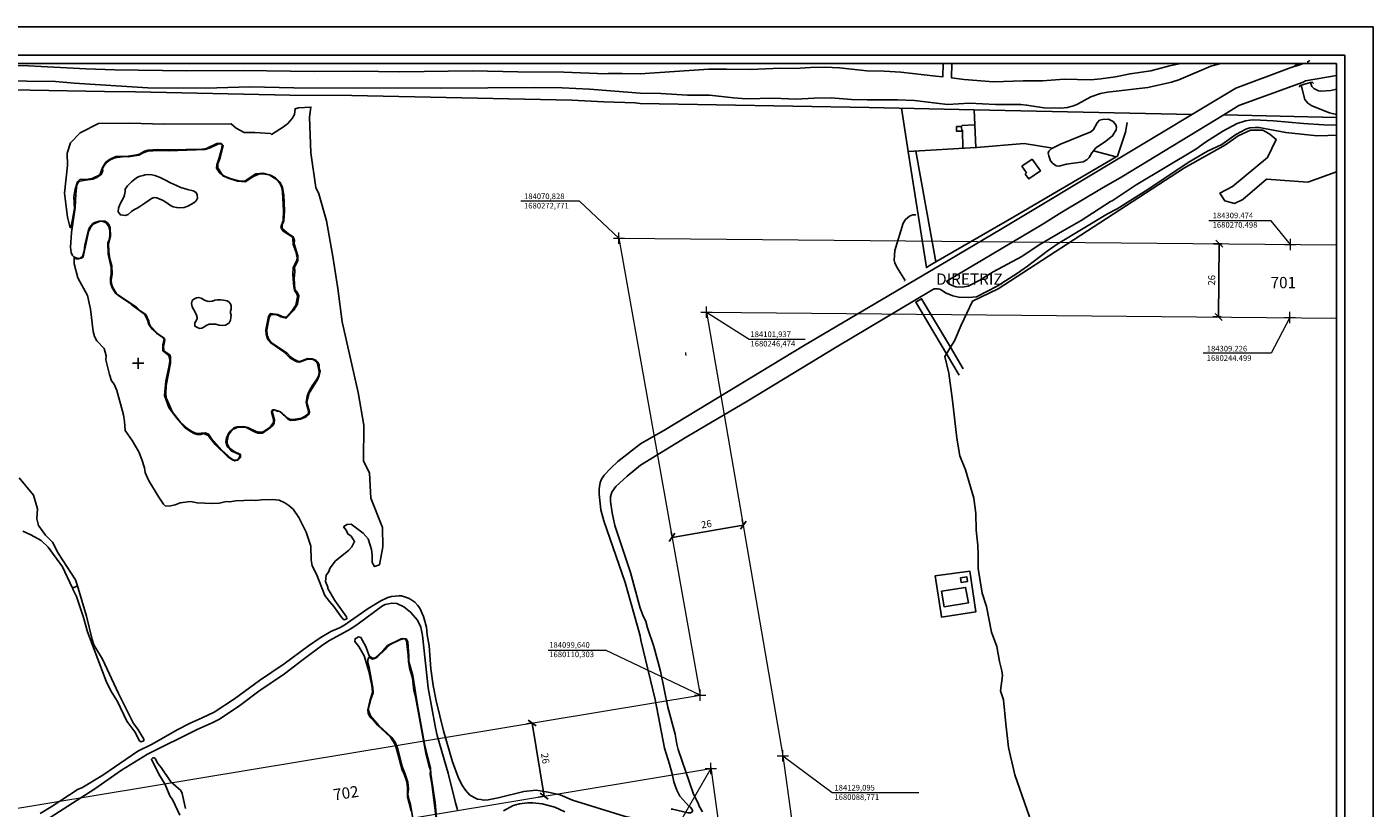
# Model space of a CAD drawing. Extents: x 183529 to 184339, y 1679516 to 1680348.
# Drawn here: x 183860 to 184339, y 1680070 to 1680348 of the extents above; entities that cross this region are included whole.
import ezdxf

# ---------------------------------------------------------------- set-up
doc = ezdxf.new("R2010")
doc.units = 0
doc.header["$LTSCALE"] = 5
doc.header["$MEASUREMENT"] = 0
doc.header["$PDMODE"] = 2
doc.header["$PDSIZE"] = 2
for name, color, linetype, lineweight in [('Cotas_Coordenadas', 7, 'Continuous', 20), ('Linhas de Cota', 7, 'Continuous', 5), ('Nome_Diretriz', 7, 'Continuous', 20), ('TOP-DIRETRIZES', 160, 'Continuous', 0), ('Traçado_Viário', 6, 'Continuous', 20)]:
    doc.layers.add(name, color=color, linetype=linetype, lineweight=lineweight)
for name, color, linetype in [('T-DIM', 1, 'Continuous'), ('V-ARROIO', 150, 'Continuous'), ('V-BANHADO', 102, 'Continuous'), ('V-BUEIRO', 170, 'Continuous'), ('V-CANAL', 141, 'Continuous'), ('V-EDIFICACAO', 50, 'Continuous'), ('V-LAGOA', 200, 'Continuous'), ('V-LOTE', 1, 'Continuous'), ('V-PONTE_VIADUTO_PASSARELA', 2, 'Continuous'), ('V-QUADRA', 1, 'Continuous'), ('V-REFERENCIA', 94, 'Continuous'), ('V-VALETA', 160, 'Continuous')]:
    doc.layers.add(name, color=color, linetype=linetype)
doc.styles.get("Standard").update_dxf_attribs({"font": 'romans.shx'})
doc.dimstyles.new('ISO-25', dxfattribs={"dimtxt": 2.5, "dimasz": 2.5, "dimexe": 2, "dimexo": 0.625, "dimgap": 1, "dimtad": 1, "dimdec": 1, "dimdsep": 46, "dimtxsty": 'Standard', "dimblk": 'OBLIQUE', "dimcen": 2.5, "dimadec": 0, "dimazin": 0, "dimtfac": 1, "dimtdec": 1, "dimtmove": 0, "dimatfit": 3, "dimfxl": 0, "dimarcsym": 0})

# ---------------------------------------------------------------- blocks, each defined once
blk = doc.blocks.new('305')
at = {"color": 0, "linetype": 'ByBlock', "lineweight": -2, "const_width": 0.05}
blk.add_lwpolyline([(0.73, 0.39, 0.60863), (-0.73, 0.38)], format="xyb", dxfattribs=at)
blk = doc.blocks.new('_Oblique')
at = {"layer": 'Linhas de Cota', "color": 0, "linetype": 'Continuous', "lineweight": -2}
blk.add_line((-0.5, -0.5), (0.5, 0.5), dxfattribs=at)
blk = doc.blocks.new('*D488')
at = {"layer": 'Cotas_Coordenadas', "color": 0, "lineweight": -2}
for p, q in [((184039.34, 1680100.32), (184037.97, 1680100.09)), ((184039.94, 1680100.42), (184044.25, 1680074.44)), ((184043.64, 1680074.34), (184042.27, 1680074.11))]:
    blk.add_line(p, q, dxfattribs=at)
at = {"layer": 'Cotas_Coordenadas', "color": 0, "lineweight": -2, "xscale": 2.5, "yscale": 2.5, "zscale": 2.5}
for p, rotation in [((184039.94, 1680100.42), 99.40250731272292), ((184044.25, 1680074.44), 279.4025073127229)]:
    blk.add_blockref('_Oblique', p, dxfattribs=dict(at, rotation=rotation))
at = {"layer": 'Cotas_Coordenadas', "color": 0, "insert": (184044.32, 1680087.8), "char_height": 2.5, "attachment_point": 5, "rotation": 279.4025}
blk.add_mtext('26', dxfattribs=at)
blk = doc.blocks.new('*D491')
at = {"layer": 'Cotas_Coordenadas', "color": 0, "lineweight": -2}
for p, q in [((184285.11, 1680270.73), (184282.14, 1680270.76)), ((184284.14, 1680270.74), (184283.89, 1680244.74)), ((184284.86, 1680244.73), (184281.89, 1680244.76))]:
    blk.add_line(p, q, dxfattribs=at)
at = {"layer": 'Cotas_Coordenadas', "color": 0, "lineweight": -2, "xscale": 2.5, "yscale": 2.5, "zscale": 2.5}
for p, rotation in [((184284.14, 1680270.74), 89.45418826992479), ((184283.89, 1680244.74), 269.4541882699248)]:
    blk.add_blockref('_Oblique', p, dxfattribs=dict(at, rotation=rotation))
at = {"layer": 'Cotas_Coordenadas', "color": 0, "insert": (184281.77, 1680257.76), "char_height": 2.5, "attachment_point": 5, "rotation": 89.4542}
blk.add_mtext('26', dxfattribs=at)
blk = doc.blocks.new('*D503')
at = {"layer": 'Cotas_Coordenadas', "color": 0, "lineweight": -2}
for p, q in [((184114.87, 1680171.36), (184114.64, 1680172.72)), ((184089.59, 1680167.01), (184089.35, 1680168.37)), ((184089.69, 1680166.39), (184114.98, 1680170.75))]:
    blk.add_line(p, q, dxfattribs=at)
at = {"layer": 'Cotas_Coordenadas', "color": 0, "lineweight": -2, "xscale": 2.5, "yscale": 2.5, "zscale": 2.5}
for p, rotation in [((184114.98, 1680170.75), 9.770993837146175), ((184089.69, 1680166.39), 189.7709938371461)]:
    blk.add_blockref('_Oblique', p, dxfattribs=dict(at, rotation=rotation))
at = {"layer": 'Cotas_Coordenadas', "color": 0, "insert": (184101.95, 1680170.79), "char_height": 2.5, "attachment_point": 5, "rotation": 9.771}
blk.add_mtext('26', dxfattribs=at)

msp = doc.modelspace()

# ---------------------------------------------------------------- linework, layer by layer
for p, q in [((183553.8, 1680337.81), (184328.8, 1680337.81)), ((184328.8, 1680337.81), (184328.8, 1679526.81))]:
    msp.add_line(p, q)
at = {"linetype": 'Continuous'}
msp.add_lwpolyline([(183528.8, 1680347.81), (184338.8, 1680347.81), (184338.8, 1679516.81), (183528.8, 1679516.81)], close=True, dxfattribs=at)
at = {"layer": 'Linhas de Cota'}
for p, q in [((184056.75, 1680285.89), (184035.95, 1680285.89)), ((184070.83, 1680272.77), (184056.75, 1680285.89)), ((184101.94, 1680246.47), (184117.06, 1680236.88)), ((184117.06, 1680236.88), (184137.03, 1680236.88)), ((184045.69, 1680126.36), (184065.98, 1680126.36)), ((184099.64, 1680110.3), (184065.98, 1680126.36))]:
    msp.add_line(p, q, dxfattribs=at)
at = {"layer": 'Linhas de Cota', "linetype": 'Continuous'}
for p, q in [((184302.62, 1680278.87), (184280.48, 1680278.87)), ((184309.47, 1680270.5), (184302.62, 1680278.87)), ((184309.23, 1680244.5), (184302.57, 1680231.84)), ((184302.57, 1680231.84), (184278.41, 1680231.84)), ((184129.09, 1680088.77), (184146.58, 1680075.74)), ((184103.49, 1680084.25), (184082.23, 1680047.68)), ((184146.58, 1680075.74), (184177.36, 1680075.74))]:
    msp.add_line(p, q, dxfattribs=at)
at = {"layer": 'Linhas de Cota'}
for p in [(184070.83, 1680272.77), (184101.94, 1680246.47)]:
    msp.add_point(p, dxfattribs=at)
at = {"layer": 'Linhas de Cota', "linetype": 'Continuous'}
for p in [(184309.47, 1680270.5), (184309.23, 1680244.5), (184099.64, 1680110.3), (184129.09, 1680088.77), (184103.49, 1680084.25)]:
    msp.add_point(p, dxfattribs=at)
at = {"layer": 'T-DIM'}
for p, q in [((183556.8, 1680334.81), (184325.8, 1680334.81)), ((184325.8, 1680334.81), (184325.8, 1679529.81))]:
    msp.add_line(p, q, dxfattribs=at)
at = {"layer": 'TOP-DIRETRIZES'}
msp.add_arc((184100.69, 1680232.17), 6.25, 180.4001, 190.2908, dxfattribs=at)
at = {"layer": 'Traçado_Viário'}
for p, q in [((184070.83, 1680272.77), (184099.64, 1680110.3)), ((184070.83, 1680272.77), (184325.8, 1680270.34)), ((184101.94, 1680246.47), (184129.09, 1680088.77)), ((184101.94, 1680246.47), (184325.8, 1680244.34)), ((183718.62, 1680047.21), (184099.64, 1680110.3)), ((184129.09, 1680088.77), (184148.52, 1679948.63)), ((183959.86, 1680060.46), (184103.49, 1680084.25)), ((184103.43, 1680084.58), (184122.9, 1679944.2))]:
    msp.add_line(p, q, dxfattribs=at)
at = {"layer": 'V-ARROIO'}
for points in [[(183876.74, 1680148.48), (183876.64, 1680148.17), (183878.09, 1680145.39), (183880.52, 1680137.92), (183881.92, 1680132.84), (183884.33, 1680126.54)], [(183885.28, 1680126.41), (183884.23, 1680128.18), (183883.56, 1680130.15), (183881.6, 1680138.42), (183878.23, 1680149.54)], [(183997, 1680069.25), (183995.64, 1680074.14), (183995.69, 1680077.53), (183995.38, 1680079.52), (183994.35, 1680082.61), (183993.77, 1680083.71), (183991.81, 1680091.29), (183991.29, 1680092.81), (183989.61, 1680095.36), (183985.01, 1680099.62), (183983.25, 1680101.73), (183982.27, 1680102.64), (183981.75, 1680103.91), (183981.56, 1680105.12), (183982.25, 1680108.18), (183983.26, 1680111.39), (183982.95, 1680113.77), (183981.97, 1680118.84), (183980.33, 1680124.26), (183978.35, 1680127.62), (183976.94, 1680129.38), (183977.05, 1680130.37), (183978.28, 1680131.03), (183979.06, 1680130.81), (183980.84, 1680127.64), (183982, 1680124.33)], [(183982, 1680124.33), (183982.96, 1680123.55), (183983.8, 1680123.5), (183984.21, 1680123.64), (183986.92, 1680126.12), (183988.59, 1680127.98), (183993.41, 1680130.39), (183994.01, 1680130.5), (183995.16, 1680130.34), (183995.81, 1680129.23), (183996.13, 1680124.13), (183996.11, 1680122.26), (183997.51, 1680117.33), (183999.19, 1680106.71), (184001.89, 1680092.34), (184003.89, 1680084.53), (184003.98, 1680082.19), (184005.5, 1680072.2), (184006, 1680066.59)], [(183884.33, 1680126.54), (183888.63, 1680115.29), (183890.28, 1680111.87), (183892.6, 1680108.04), (183895.93, 1680101.08), (183898.78, 1680097.28), (183900.49, 1680094.1), (183900.86, 1680093.71), (183902, 1680094.05)], [(183902, 1680094.05), (183902.02, 1680094.63), (183899.86, 1680098.27), (183898.32, 1680100.21), (183892.92, 1680110.9), (183887.27, 1680123.1), (183885.28, 1680126.41)], [(183916.82, 1680070.02), (183915.58, 1680075.4), (183915.1, 1680076.38), (183911.52, 1680079.48), (183908.09, 1680084.62), (183906.91, 1680086.05), (183905.98, 1680087.82), (183905.68, 1680088.05), (183905.21, 1680088.03), (183904.66, 1680087.54), (183907.31, 1680082.24), (183909.51, 1680078.55), (183911.2, 1680074.57), (183912.25, 1680073), (183914.82, 1680067.62)]]:
    msp.add_lwpolyline(points, dxfattribs=at)
at = {"layer": 'V-BANHADO'}
for points in [[(183952.05, 1680178.72), (183953.54, 1680177.73), (183955.02, 1680176.4), (183957.03, 1680173.43), (183959.72, 1680168.3), (183961.28, 1680163.24), (183961.48, 1680158.41), (183961.81, 1680156.29), (183963.36, 1680153.29), (183966.34, 1680145.69), (183967.95, 1680143.58), (183969.53, 1680141.88), (183972.51, 1680137.64), (183973.21, 1680137.14), (183974.11, 1680137.4), (183973.99, 1680138.11), (183969.84, 1680143.99), (183967.35, 1680148.28), (183967.34, 1680148.68), (183966.5, 1680150.69), (183966.82, 1680153.01), (183967.55, 1680154.06), (183968.23, 1680155.53), (183970.12, 1680158.05), (183974.73, 1680161.69), (183975.91, 1680163.09), (183976.85, 1680164.96), (183975.68, 1680166.79), (183974.47, 1680167.63), (183973.85, 1680168.96), (183972.98, 1680170.12), (183974.11, 1680171.02), (183975.7, 1680171.08), (183979.92, 1680167.9), (183981.71, 1680165.93), (183982.93, 1680162.11), (183983.13, 1680160.09), (183983.13, 1680157.43), (183983.13, 1680157.43), (183983.99, 1680156.02), (183985.68, 1680156.63), (183986.92, 1680162.99), (183986.79, 1680169.92), (183982.68, 1680180.35), (183982.16, 1680189.28), (183980.08, 1680193.53), (183980.2, 1680206.3), (183978.19, 1680217.93), (183972.46, 1680242.96), (183970.88, 1680254.8), (183969.13, 1680266.19), (183966.84, 1680278.92), (183964.17, 1680288.47), (183963.05, 1680290.76), (183961.29, 1680303.11), (183960.84, 1680315.76), (183961.34, 1680319.35), (183956.88, 1680319.11), (183955.71, 1680318.72), (183955.55, 1680316.64), (183954.68, 1680315.22), (183952.99, 1680313.42), (183951.62, 1680312.35), (183947.34, 1680309.63), (183946.97, 1680309.95), (183941.43, 1680310.33), (183937.62, 1680310.31), (183934.83, 1680311.85), (183933.03, 1680313.36), (183909.15, 1680313.22), (183896.88, 1680313.59), (183885.91, 1680313.49), (183879.33, 1680310.2), (183875.88, 1680306.65), (183874.77, 1680302.9), (183874.82, 1680298.61), (183874.82, 1680298.61), (183873.79, 1680288.67), (183874.82, 1680280.25), (183875.81, 1680276.43), (183876, 1680276.5), (183876.65, 1680279.32), (183877.3, 1680283.23), (183877.11, 1680287.43), (183877.63, 1680290.13), (183878.35, 1680292.74), (183879.41, 1680293.72), (183881.49, 1680293.53), (183883.62, 1680293.98), (183886.31, 1680295.28), (183887.25, 1680297.86), (183888.43, 1680299.73), (183889.81, 1680300.73), (183891.97, 1680301.71), (183896.39, 1680301.85), (183898.81, 1680302.19), (183900.42, 1680302.62), (183902.26, 1680303.7), (183903.5, 1680303.97), (183906.79, 1680304.19), (183911.33, 1680304.07), (183922.73, 1680304.36), (183924.29, 1680304.66), (183927.97, 1680306.4), (183929.31, 1680306.53), (183930.16, 1680305.6), (183929.09, 1680301.24), (183928.28, 1680299.14), (183928.23, 1680297.74), (183929.62, 1680295.68), (183930.7, 1680294.74), (183932.7, 1680293.96), (183936.3, 1680293.02), (183937.95, 1680293.07), (183941.76, 1680295.6), (183944.32, 1680295.84), (183946.95, 1680295.18), (183948.78, 1680294.13), (183950.31, 1680292.6), (183951.3, 1680290.85), (183951.76, 1680287.99), (183952.02, 1680282.44), (183951.76, 1680278.84), (183951.12, 1680277.52), (183951.17, 1680276.14), (183953.33, 1680274.31), (183955.02, 1680273.22), (183955.48, 1680271.92), (183955.42, 1680270.69), (183956.65, 1680266.5), (183956.72, 1680264.72), (183955.56, 1680262.39), (183955.61, 1680260.88), (183955.42, 1680258.42), (183955.69, 1680254.53), (183956.64, 1680253.3), (183957.04, 1680252.22), (183956.58, 1680249.28), (183955.18, 1680247.07), (183952.52, 1680244.29), (183950.62, 1680244.77), (183949.79, 1680245.3), (183948.78, 1680245.55), (183947.27, 1680245.53), (183946.9, 1680245.22), (183946.52, 1680244.41), (183945.64, 1680240.17), (183945.83, 1680238.25), (183946.44, 1680236.75), (183947.23, 1680235.7), (183952.91, 1680231.81), (183954.13, 1680230.54), (183955.48, 1680229.57), (183956.67, 1680228.99), (183957.36, 1680228.9), (183960.23, 1680230), (183961.74, 1680229.87), (183963.06, 1680229.4), (183963.75, 1680228.65), (183964.28, 1680227.65), (183964.34, 1680226.44), (183964.67, 1680225.48), (183964.34, 1680223.95), (183963.77, 1680222.65), (183960.7, 1680217.6), (183959.92, 1680214.31), (183960.89, 1680211.05), (183960.67, 1680210.14), (183959.67, 1680209.26), (183957.64, 1680208.45), (183955.79, 1680208.05), (183955.79, 1680208.05), (183954.16, 1680207.98), (183953.18, 1680208.38), (183950.57, 1680210.93), (183950.51, 1680210.97), (183949.41, 1680211.23), (183948.39, 1680211.68), (183947.79, 1680211.46), (183947.79, 1680211.46), (183947.59, 1680211.12), (183948.43, 1680208.14), (183948.26, 1680206.96), (183947.77, 1680206.17), (183946.99, 1680205.39), (183944.19, 1680203.39), (183942.52, 1680203.46), (183941.11, 1680204.01), (183938.33, 1680205.43), (183936.96, 1680205.56), (183935.14, 1680205.43), (183933.54, 1680204.74), (183932.07, 1680202.87), (183931.62, 1680200.72), (183931.62, 1680199.75), (183932.29, 1680198.27), (183934.07, 1680196.87), (183936.3, 1680195.85), (183936.37, 1680194.84), (183935.42, 1680193.85), (183934.35, 1680193.64), (183933.52, 1680193.93), (183931.83, 1680195.03), (183927.36, 1680199.43), (183924.88, 1680202.65), (183923.15, 1680203.34), (183922.28, 1680202.91), (183920.9, 1680202.91), (183920.04, 1680203.15), (183918.52, 1680204), (183916.69, 1680205.38), (183913.54, 1680208.88), (183910.84, 1680212.61), (183909.32, 1680216.78), (183909.83, 1680221.92), (183911.02, 1680227.47), (183911.2, 1680229.07), (183911.07, 1680230.32), (183910.75, 1680231.17), (183908.67, 1680232.7), (183908.67, 1680234.9), (183909.24, 1680236.8), (183908.71, 1680237.41), (183906.47, 1680238.93), (183904.93, 1680240.41), (183903.79, 1680242.01), (183903.19, 1680243.89), (183902.2, 1680245.7), (183897.86, 1680248.87), (183897.62, 1680249.3), (183893.45, 1680251.95), (183891.92, 1680253.17), (183890.73, 1680255.11), (183890.14, 1680256.88), (183890.14, 1680258.6), (183890.41, 1680259.85), (183890.4, 1680262.33), (183889.29, 1680266.99), (183889.24, 1680271.02), (183889.68, 1680272.12), (183889.93, 1680273.7), (183889.87, 1680275.56), (183889.56, 1680276.89), (183888.57, 1680278.21), (183887.17, 1680278.76), (183887.17, 1680278.76), (183887.05, 1680278.8), (183886.85, 1680278.76), (183886.85, 1680278.76), (183885.84, 1680278.54), (183883.99, 1680277.69), (183883.18, 1680276.8), (183882.36, 1680274.94), (183880.43, 1680266.08), (183879.86, 1680265.65), (183878.88, 1680265.41), (183877.89, 1680265.41), (183877.18, 1680265.84), (183877.22, 1680263.6), (183878.57, 1680258.61), (183881.99, 1680252.32), (183883.04, 1680247.48), (183884, 1680239.52), (183884.41, 1680237.81), (183885.24, 1680236.28), (183887.87, 1680233.47), (183888.58, 1680230.95), (183888.52, 1680229.49), (183889.72, 1680224.3), (183890.49, 1680222.01), (183891.41, 1680220.89), (183892.4, 1680218.59), (183894.71, 1680209.94), (183895.1, 1680207.62), (183895.37, 1680204.43), (183897.83, 1680200.83), (183900.17, 1680196.78), (183901.24, 1680194.07), (183901.24, 1680194.07), (183902.2, 1680191.06), (183902.46, 1680189.45), (183903.67, 1680186.76), (183907.03, 1680181.02), (183908.94, 1680178.17), (183909.58, 1680177.61), (183909.58, 1680177.61), (183910.94, 1680177.48), (183913.11, 1680177.93), (183914.92, 1680178.64), (183918.53, 1680179.13), (183920.88, 1680178.68), (183926.36, 1680178.43), (183928.85, 1680178.52), (183931.22, 1680179.1), (183932.52, 1680179.05), (183934.71, 1680179.38), (183940.39, 1680179.6), (183941.78, 1680179.48), (183943.75, 1680179.74), (183947.65, 1680179.83), (183950.06, 1680179.57), (183952.05, 1680178.72)], [(183920.12, 1680241.42), (183920.14, 1680242.62), (183920.53, 1680243.41), (183920.97, 1680244.15), (183920.97, 1680244.59), (183920.73, 1680245.38), (183920.38, 1680246.14), (183919.73, 1680247.29), (183919.2, 1680248.31), (183918.94, 1680249.52), (183919.15, 1680250.54), (183919.79, 1680251.04), (183920.67, 1680251.51), (183921.41, 1680251.66), (183922.38, 1680251.39), (183923.52, 1680250.66), (183924.49, 1680250.4), (183925.28, 1680250.19), (183926.43, 1680250.37), (183927.25, 1680250.66), (183928.13, 1680250.81), (183929.39, 1680250.84), (183930.28, 1680250.75), (183931.54, 1680250.51), (183932.21, 1680250.1), (183932.8, 1680249.4), (183933.04, 1680248.64), (183933.04, 1680247.61), (183932.8, 1680246.76), (183932.8, 1680246.02), (183932.98, 1680245.35), (183932.95, 1680244.5), (183932.77, 1680243.56), (183932.33, 1680242.68), (183931.8, 1680242.27), (183930.95, 1680241.86), (183929.98, 1680241.71), (183928.75, 1680241.86), (183927.52, 1680242.12), (183926.37, 1680242.18), (183925.22, 1680242.15), (183924.17, 1680241.71), (183923.29, 1680241.12), (183922.61, 1680240.74), (183921.79, 1680240.68), (183921.03, 1680240.95), (183920.12, 1680241.42)]]:
    msp.add_lwpolyline(points, close=True, dxfattribs=at)
for points in [[(184325.8, 1680296.26), (184315.66, 1680292.59), (184300.93, 1680293.76), (184292.56, 1680286.53), (184289.53, 1680285.06), (184286.1, 1680286.04), (184284.38, 1680288.78), (184288.82, 1680291.12), (184301.33, 1680301.39), (184304.36, 1680307.84), (184302.14, 1680309.7), (184299.61, 1680311.16), (184295.28, 1680311.16), (184290.84, 1680309.11), (184286.4, 1680305.89), (184271.77, 1680297.78), (184221.12, 1680264.74), (184205.58, 1680254.77), (184196.5, 1680250.37), (184192.46, 1680241.87), (184190.04, 1680236.2), (184188.62, 1680233.94), (184188.62, 1680233.94), (184187.18, 1680231.63), (184187.18, 1680231.63), (184186.61, 1680230.73), (184188.02, 1680224.76), (184189.33, 1680215.09), (184190.84, 1680201.7), (184191.95, 1680195.35), (184193.97, 1680190.36), (184196.9, 1680180.29), (184197.6, 1680174.92), (184197.7, 1680168.95), (184198.31, 1680163.67), (184198.51, 1680160.15), (184198.41, 1680155.36), (184199.92, 1680146.57), (184201.43, 1680141.88), (184203.15, 1680132.69), (184205.07, 1680127.61), (184206.07, 1680122.33), (184206.88, 1680119.01), (184207.08, 1680117.34), (184206.37, 1680111.87), (184207.48, 1680108.65), (184208.29, 1680100.14), (184209.3, 1680091.73), (184211.52, 1680082.06), (184216.67, 1680067.1)], [(183895.4, 1680290.2), (183896.16, 1680291.32), (183897.57, 1680292.8), (183898.83, 1680293.74), (183899.7, 1680294.42), (183900.67, 1680294.75), (183901.72, 1680294.96), (183902.44, 1680295.22), (183903.63, 1680295.32), (183904.86, 1680295.25), (183905.94, 1680295), (183907.82, 1680294.28), (183909.45, 1680293.41), (183911.43, 1680292.44), (183913.53, 1680291.43), (183915.11, 1680290.71), (183917.5, 1680290.06), (183919.48, 1680289.52), (183920.57, 1680289.01), (183920.96, 1680288.14), (183921, 1680286.95), (183920.57, 1680286.02), (183919.7, 1680285.26), (183917.57, 1680284.14), (183916.27, 1680283.67), (183914.57, 1680283.49), (183913.67, 1680283.6), (183912.44, 1680283.89), (183911.5, 1680284.32), (183909.81, 1680285.47), (183908.58, 1680286.2), (183907.71, 1680286.63), (183906.63, 1680287.1), (183905.66, 1680287.21), (183904.68, 1680286.88), (183903.85, 1680286.23), (183902.37, 1680285.22), (183900.57, 1680284), (183899.55, 1680283.38), (183898.47, 1680282.84), (183897.57, 1680282.23), (183896.38, 1680281.11), (183895.4, 1680280.75), (183893.63, 1680281), (183892.91, 1680282.08), (183892.95, 1680283.42), (183893.49, 1680284.72), (183894.25, 1680286.2), (183894.86, 1680287.28), (183895.15, 1680288.14), (183895.29, 1680289.33), (183895.4, 1680290.2)], [(183858.93, 1680168.66), (183861.83, 1680167.31), (183865.44, 1680165.32), (183867.93, 1680162.92), (183873.03, 1680155.88), (183876.47, 1680148.62), (183876.74, 1680148.48), (183876.74, 1680148.48), (183876.87, 1680148.41), (183878.14, 1680149.02), (183878.23, 1680149.54), (183878.23, 1680149.55), (183877.67, 1680151.27), (183871.54, 1680160.77), (183869.48, 1680164.64), (183867.01, 1680167.22), (183864.6, 1680170.56), (183863.91, 1680172.98), (183864.13, 1680176.54), (183862.71, 1680181.36), (183857.73, 1680187.59)], [(184006.1, 1680064.62), (184004.36, 1680078.79), (184003.71, 1680082.13), (184003.83, 1680083.64), (184003.25, 1680085.37), (184002.22, 1680089.7), (183998.59, 1680109.16), (183997.94, 1680111.94), (183997.43, 1680116.39), (183996.41, 1680120.02), (183996.01, 1680122.17), (183995.94, 1680124.53), (183995.35, 1680129.64), (183994.92, 1680130.16), (183994.06, 1680130.28), (183992.98, 1680129.97), (183989.55, 1680128.29), (183988.55, 1680127.62), (183987.68, 1680126.51), (183984.96, 1680123.93), (183984.25, 1680123.46), (183983.28, 1680123.15), (183981.98, 1680123.82), (183981.52, 1680122.89), (183981.52, 1680121.83), (183982.04, 1680120.19), (183983.39, 1680112.94), (183983.52, 1680111.2), (183982.7, 1680108.93), (183981.72, 1680105.35), (183982.5, 1680102.97), (183985.45, 1680099.54), (183985.45, 1680099.54), (183990.13, 1680095.24), (183991.25, 1680093.65), (183992.2, 1680091.25), (183993.75, 1680084.91), (183994.71, 1680082.63), (183995.76, 1680079.35), (183996, 1680076.89), (183995.82, 1680075.09), (183996.13, 1680073.33), (183996.73, 1680071.49), (183998.48, 1680060.59)], [(183916.82, 1680070.02), (183915.58, 1680075.4), (183915.1, 1680076.38), (183911.52, 1680079.48), (183908.09, 1680084.62), (183906.91, 1680086.05), (183905.98, 1680087.82), (183905.68, 1680088.05), (183905.21, 1680088.03), (183904.66, 1680087.54), (183907.31, 1680082.24), (183909.51, 1680078.55), (183911.2, 1680074.57), (183912.25, 1680073), (183914.82, 1680067.62)]]:
    msp.add_lwpolyline(points, dxfattribs=at)
msp.add_point((183899.96, 1680228.25), dxfattribs=at)
at = {"layer": 'V-CANAL'}
for points in [[(183624.17, 1680334.81), (183636.62, 1680334.44), (183651.46, 1680333.73), (183683.72, 1680332.82), (183699.71, 1680332.11), (183742.67, 1680331.34), (183774.97, 1680330.39), (183802.37, 1680330.05), (183813.25, 1680329.33), (183829.8, 1680328.89), (183870.6, 1680328.47), (183877.22, 1680327.86), (183903.36, 1680326.14), (183923.96, 1680326.08), (183939.59, 1680326.46), (183955.33, 1680326.22), (184007.56, 1680326), (184040.92, 1680326.26), (184050.62, 1680326.13), (184060.38, 1680325.7), (184078.35, 1680324.32)], [(183836.88, 1680334.81), (183840.74, 1680334.56), (183860.96, 1680333.93), (183881.35, 1680332.89), (183891.64, 1680332.53), (183916.98, 1680332.22), (183937.24, 1680332.29), (183962.52, 1680331.97), (183977.76, 1680332.05), (183993, 1680331.87), (184018.81, 1680332.16), (184034.93, 1680331.87), (184051.23, 1680331.78), (184066.13, 1680331.09), (184067.03, 1680331.26), (184071.91, 1680331.28), (184078.34, 1680331.09)], [(184186.07, 1680334.81), (184185.92, 1680330.12), (184183.46, 1680330.29), (184170.99, 1680331.78), (184165.08, 1680332.1), (184158.85, 1680332.17), (184149.19, 1680333.25), (184143.92, 1680333.5), (184138.93, 1680333.42), (184133.31, 1680333.07), (184128.35, 1680333.12), (184117.42, 1680332.72), (184109.02, 1680332.85), (184102.78, 1680332.75), (184078.34, 1680331.09)], [(184078.35, 1680324.32), (184085.65, 1680324.14), (184095.14, 1680323.56), (184103.01, 1680323.5), (184111.54, 1680322.55), (184116.02, 1680322.28), (184125.89, 1680322.44), (184133.66, 1680322.16), (184140.24, 1680322.51), (184146.22, 1680322.57), (184153.41, 1680322.06), (184159.07, 1680321.85), (184169.78, 1680321.93), (184175.79, 1680321.64), (184187.58, 1680320.28), (184195.35, 1680320.75), (184204.59, 1680320.24), (184213.57, 1680320.21), (184215.68, 1680320.06), (184221.91, 1680319.02), (184227.86, 1680318.96), (184230.26, 1680319.22), (184232.66, 1680319.85), (184233.81, 1680320.32), (184238.53, 1680322.92), (184241.99, 1680324.14), (184244.42, 1680324.59), (184258.8, 1680326.34), (184267.18, 1680328.13), (184269.8, 1680329.06), (184281.11, 1680333.84), (184284.65, 1680334.81)], [(184270.51, 1680334.81), (184266.41, 1680333.95), (184259.79, 1680332.23), (184252.47, 1680331.18), (184247.26, 1680330.1), (184242.02, 1680329.36), (184238.54, 1680329.04), (184229.07, 1680329.2), (184221.37, 1680328.69), (184214.4, 1680328.65), (184203.95, 1680328.29), (184193.5, 1680329.07), (184188.94, 1680329.73), (184189.12, 1680334.81)], [(184311.18, 1680334.81), (184311.59, 1680334.15)], [(184325.8, 1680316.73), (184323.26, 1680317.32), (184317.08, 1680319.71), (184315.65, 1680320.75), (184314.51, 1680322.06), (184313.29, 1680327.12)], [(184316.54, 1680328), (184317.04, 1680326.64), (184317.76, 1680325.96), (184319.44, 1680325.09), (184320.34, 1680324.92), (184323.75, 1680325.17), (184325.8, 1680325.66)], [(184188.62, 1680233.94), (184178.34, 1680251.19), (184176.28, 1680250.04), (184187.18, 1680231.63)], [(184193.17, 1680226.3), (184188.62, 1680233.94)], [(184187.18, 1680231.63), (184191.68, 1680224.02)]]:
    msp.add_lwpolyline(points, dxfattribs=at)
at = {"layer": 'V-EDIFICACAO'}
for points in [[(184190.74, 1680312.4), (184190.76, 1680310.77), (184192.62, 1680310.77), (184192.58, 1680312.37), (184190.74, 1680312.4)], [(184214.02, 1680298.31), (184215.63, 1680296), (184215.18, 1680295.44), (184216.42, 1680293.78), (184220.56, 1680296.62), (184217.61, 1680300.77), (184214.02, 1680298.31)], [(184185.4, 1680147.3), (184186.37, 1680141.75), (184194.98, 1680143.1), (184194.02, 1680148.62), (184185.4, 1680147.3)], [(184192.17, 1680152.03), (184192.41, 1680150.4), (184194.69, 1680150.76), (184194.44, 1680152.33), (184192.17, 1680152.03)]]:
    msp.add_lwpolyline(points, close=True, dxfattribs=at)
at = {"layer": 'V-LAGOA'}
for points in [[(184226.17, 1680298.4), (184227.08, 1680298.3), (184229.87, 1680299.06), (184235.76, 1680299.91), (184237.08, 1680300.53), (184237.89, 1680301.39), (184237.89, 1680301.39), (184238.9, 1680303.03), (184239.43, 1680303.73), (184239.43, 1680303.73), (184240.23, 1680304.78), (184243.38, 1680306.81), (184246.21, 1680309.07), (184247.49, 1680311.18), (184247.57, 1680312.21), (184247.41, 1680312.98), (184246.44, 1680314.19), (184244.76, 1680314.99), (184242.68, 1680314.96), (184241.6, 1680314.7), (184240.75, 1680313.7), (184239.47, 1680311.34), (184238.45, 1680310.55), (184227.74, 1680306.17), (184224.41, 1680304.45), (184223.56, 1680303.69), (184223.4, 1680302.94), (184223.52, 1680302.05), (184224.18, 1680300.25), (184224.92, 1680299.37), (184226.17, 1680298.4)], [(183899.38, 1680248.2), (183900.64, 1680246.94), (183902.65, 1680245.61), (183903.75, 1680243.28), (183904.04, 1680242.12), (183904.39, 1680241.45), (183907, 1680238.73), (183909.29, 1680237.07), (183909.49, 1680236.65), (183909.49, 1680236.65), (183909.26, 1680235.33), (183908.91, 1680234.52), (183909.07, 1680232.65), (183911.17, 1680231.25), (183911.43, 1680230.61), (183911.43, 1680230.61), (183911.46, 1680228.35), (183909.91, 1680220.41), (183909.75, 1680217.66), (183909.91, 1680215.98), (183912.17, 1680210.94), (183914.88, 1680207.47), (183917.46, 1680205.09), (183918.98, 1680203.98), (183920.72, 1680203.3), (183923.88, 1680203.55), (183925.01, 1680203.1), (183925.94, 1680201.71), (183929.68, 1680197.38), (183933.01, 1680194.43), (183933.72, 1680194.01), (183934.65, 1680193.89), (183934.65, 1680193.89), (183935.11, 1680194.01), (183935.79, 1680194.59), (183936.1, 1680195.2), (183935.96, 1680195.85), (183933.46, 1680196.89), (183932.93, 1680197.31), (183931.8, 1680198.42), (183931.31, 1680199.29), (183931.14, 1680200.32), (183931.31, 1680201.7), (183932.06, 1680203.37), (183932.62, 1680204.18), (183933.92, 1680205.37), (183935.16, 1680205.68), (183937.51, 1680205.83), (183938.89, 1680205.4), (183941.84, 1680204.01), (183943.32, 1680203.74), (183944.24, 1680203.83), (183946.85, 1680205.51), (183948.03, 1680207.18), (183948.11, 1680208.42), (183947.36, 1680210.91), (183947.7, 1680211.76), (183948.3, 1680211.76), (183949.97, 1680211.3), (183950.51, 1680210.97), (183950.57, 1680210.93), (183950.99, 1680210.67), (183953.12, 1680208.71), (183954.04, 1680208.32), (183955.08, 1680208.25), (183958.01, 1680208.82), (183959.72, 1680209.68), (183960.45, 1680210.4), (183960.55, 1680211.35), (183959.87, 1680213.43), (183959.72, 1680214.36), (183960.02, 1680216.56), (183960.57, 1680218.07), (183961.85, 1680220.3), (183963.45, 1680222.63), (183964.18, 1680224.06), (183964.27, 1680225.27), (183963.69, 1680228.21), (183963.3, 1680228.84), (183962.33, 1680229.52), (183961.29, 1680229.77), (183960.11, 1680229.72), (183957.3, 1680228.69), (183956.43, 1680228.76), (183955.85, 1680229.02), (183953.87, 1680230.24), (183951.67, 1680232.31), (183947.07, 1680235.52), (183945.91, 1680236.92), (183945.45, 1680238.58), (183945.33, 1680240.12), (183946.25, 1680244.86), (183946.98, 1680245.94), (183949.64, 1680245.55), (183951.67, 1680244.64), (183952.47, 1680244.62), (183952.96, 1680244.88), (183954.53, 1680246.8), (183956.03, 1680248.98), (183956.59, 1680251.92), (183956.51, 1680252.74), (183955.52, 1680254.28), (183955.25, 1680255.53), (183954.94, 1680259.76), (183955.06, 1680262.28), (183955.06, 1680262.28), (183956.32, 1680264.97), (183956.48, 1680265.81), (183956.03, 1680267.94), (183955.09, 1680270.51), (183954.9, 1680272.73), (183954.64, 1680273.25), (183951.51, 1680275.24), (183950.7, 1680276.5), (183950.86, 1680277.34), (183951.48, 1680278.95), (183951.64, 1680282.55), (183951.28, 1680289.12), (183950.96, 1680290.67), (183950.38, 1680292.08), (183949.35, 1680293.46), (183946.54, 1680295.21), (183944.18, 1680295.65), (183943.18, 1680295.59), (183942.22, 1680295.3), (183940.7, 1680294.55), (183938.03, 1680292.74), (183935.22, 1680293.05), (183932.32, 1680293.89), (183930.06, 1680294.85), (183928.93, 1680295.78), (183927.8, 1680297.56), (183927.86, 1680298.84), (183928.67, 1680300.9), (183929.74, 1680304.76), (183929.77, 1680306.02), (183929.61, 1680306.15), (183928.64, 1680306.21), (183928.03, 1680306.02), (183925.51, 1680304.8), (183923.83, 1680304.21), (183910.89, 1680303.76), (183906.92, 1680303.95), (183903.37, 1680303.68), (183901.69, 1680303.07), (183900.17, 1680302.23), (183896.36, 1680301.61), (183895.17, 1680301.7), (183891.72, 1680301.33), (183889.97, 1680300.61), (183888.55, 1680299.51), (183887.65, 1680298.19), (183887.33, 1680297.38), (183887.39, 1680296.8), (183886.94, 1680295.44), (183885.33, 1680294.31), (183883.84, 1680293.67), (183880.42, 1680293.24), (183878.84, 1680292.85), (183878.19, 1680291.63), (183877.81, 1680288.47), (183877.52, 1680283.62), (183876.29, 1680274.74), (183875.9, 1680269.57), (183876.13, 1680267.69), (183876.61, 1680266.59), (183877.06, 1680266.14), (183878.29, 1680265.59), (183879.16, 1680265.56), (183880.19, 1680266.24), (183880.74, 1680268.1), (183881, 1680270.29), (183882.22, 1680275.22), (183882.71, 1680276.58), (183883.87, 1680277.96), (183884.52, 1680278.34), (183886.16, 1680278.76), (183886.85, 1680278.76), (183886.85, 1680278.76), (183887.17, 1680278.76), (183887.17, 1680278.76), (183888.2, 1680278.75), (183888.91, 1680278.33), (183889.56, 1680277.59), (183890.04, 1680276.43), (183890.1, 1680273.43), (183889.42, 1680270.81), (183889.52, 1680268), (183889.94, 1680265.38), (183890.58, 1680262.89), (183890.68, 1680259.91), (183890.42, 1680257.94), (183890.52, 1680256.51), (183890.9, 1680255.38), (183892.32, 1680252.96), (183899.38, 1680248.2)], [(183920.12, 1680241.42), (183920.14, 1680242.62), (183920.53, 1680243.41), (183920.97, 1680244.15), (183920.97, 1680244.59), (183920.73, 1680245.38), (183920.38, 1680246.14), (183919.73, 1680247.29), (183919.2, 1680248.31), (183918.94, 1680249.52), (183919.15, 1680250.54), (183919.79, 1680251.04), (183920.67, 1680251.51), (183921.41, 1680251.66), (183922.38, 1680251.39), (183923.52, 1680250.66), (183924.49, 1680250.4), (183925.28, 1680250.19), (183926.43, 1680250.37), (183927.25, 1680250.66), (183928.13, 1680250.81), (183929.39, 1680250.84), (183930.28, 1680250.75), (183931.54, 1680250.51), (183932.21, 1680250.1), (183932.8, 1680249.4), (183933.04, 1680248.64), (183933.04, 1680247.61), (183932.8, 1680246.76), (183932.8, 1680246.02), (183932.98, 1680245.35), (183932.95, 1680244.5), (183932.77, 1680243.56), (183932.33, 1680242.68), (183931.8, 1680242.27), (183930.95, 1680241.86), (183929.98, 1680241.71), (183928.75, 1680241.86), (183927.52, 1680242.12), (183926.37, 1680242.18), (183925.22, 1680242.15), (183924.17, 1680241.71), (183923.29, 1680241.12), (183922.61, 1680240.74), (183921.79, 1680240.68), (183921.03, 1680240.95), (183920.12, 1680241.42)]]:
    msp.add_lwpolyline(points, close=True, dxfattribs=at)
msp.add_lwpolyline([(183895.4, 1680290.2), (183896.16, 1680291.32), (183897.57, 1680292.8), (183898.83, 1680293.74), (183899.7, 1680294.42), (183900.67, 1680294.75), (183901.72, 1680294.96), (183902.44, 1680295.22), (183903.63, 1680295.32), (183904.86, 1680295.25), (183905.94, 1680295), (183907.82, 1680294.28), (183909.45, 1680293.41), (183911.43, 1680292.44), (183913.53, 1680291.43), (183915.11, 1680290.71), (183917.5, 1680290.06), (183919.48, 1680289.52), (183920.57, 1680289.01), (183920.96, 1680288.14), (183921, 1680286.95), (183920.57, 1680286.02), (183919.7, 1680285.26), (183917.57, 1680284.14), (183916.27, 1680283.67), (183914.57, 1680283.49), (183913.67, 1680283.6), (183912.44, 1680283.89), (183911.5, 1680284.32), (183909.81, 1680285.47), (183908.58, 1680286.2), (183907.71, 1680286.63), (183906.63, 1680287.1), (183905.66, 1680287.21), (183904.68, 1680286.88), (183903.85, 1680286.23), (183902.37, 1680285.22), (183900.57, 1680284), (183899.55, 1680283.38), (183898.47, 1680282.84), (183897.57, 1680282.23), (183896.38, 1680281.11), (183895.4, 1680280.75), (183893.63, 1680281), (183892.91, 1680282.08), (183892.95, 1680283.42), (183893.49, 1680284.72), (183894.25, 1680286.2), (183894.86, 1680287.28), (183895.15, 1680288.14), (183895.29, 1680289.33), (183895.4, 1680290.2)], dxfattribs=at)
at = {"layer": 'V-LOTE'}
for points in [[(183595.86, 1680330.55), (183672.3, 1680328.86), (183732.36, 1680327.91), (183742.72, 1680327.61), (183752.86, 1680327.52), (183763.22, 1680327.15), (183804.11, 1680326.64), (183830.86, 1680326.09), (183835.04, 1680325.75), (183888, 1680324.82), (183898.96, 1680324.79), (183953.91, 1680323.58), (183975.87, 1680323.39), (184054.06, 1680321.79), (184065.41, 1680321.23), (184076.52, 1680320.88), (184078.36, 1680320.65)], [(184078.36, 1680320.65), (184159.75, 1680319.15), (184197.05, 1680318.35)], [(184171.26, 1680318.9), (184173.65, 1680303.48)], [(184197.05, 1680318.35), (184274.47, 1680316.68)], [(184197.05, 1680318.35), (184197.58, 1680304.9)], [(184285.75, 1680316.58), (184325.8, 1680315.61)], [(184197.25, 1680313.02), (184192.67, 1680312.73)], [(184193.03, 1680304.67), (184192.91, 1680311.09)], [(184247.54, 1680301.61), (184248, 1680301.88), (184250.8, 1680310.37), (184251.38, 1680313.85)], [(184224.95, 1680304.73), (184214.78, 1680306.32), (184197.91, 1680304.92), (184197.58, 1680304.9)], [(184197.58, 1680304.9), (184173.65, 1680303.48)], [(184173.65, 1680303.48), (184180.05, 1680262.28), (184181.36, 1680263.17), (184183.46, 1680264.38)], [(184176.29, 1680303.63), (184183.46, 1680264.38)], [(184183.46, 1680264.38), (184211.14, 1680280.33), (184247.54, 1680301.61)], [(184247.54, 1680301.61), (184239.43, 1680303.73)], [(184185.43, 1680138.06), (184197.69, 1680139.94), (184195.49, 1680154.39), (184183.17, 1680152.7), (184185.39, 1680138.29)], [(184185.39, 1680138.29), (184185.43, 1680138.06)]]:
    msp.add_lwpolyline(points, dxfattribs=at)
at = {"layer": 'V-PONTE_VIADUTO_PASSARELA'}
for points in [[(184313.68, 1680334.81), (184311.59, 1680334.15)], [(184315.81, 1680335.48), (184315.38, 1680335.35)], [(184316.16, 1680335.96), (184315.96, 1680335.53), (184315.81, 1680335.48)], [(184311.59, 1680334.15), (184311.13, 1680334), (184310.83, 1680334.23)], [(184313.29, 1680327.12), (184312.75, 1680326.97), (184312.62, 1680326.38)], [(184316.54, 1680328), (184313.29, 1680327.12)], [(184317.65, 1680327.71), (184317.1, 1680328.15), (184316.54, 1680328)]]:
    msp.add_lwpolyline(points, dxfattribs=at)
at = {"layer": 'V-QUADRA'}
for points in [[(184315.42, 1680335.26), (184315.39, 1680335.25)], [(184315.71, 1680335.32), (184315.42, 1680335.26)]]:
    msp.add_lwpolyline(points, dxfattribs=at)
at = {"layer": 'V-REFERENCIA'}
for points in [[(184314.08, 1680334.81), (184311.68, 1680334.01)], [(184310.71, 1680333.69), (184309.33, 1680333.23), (184290.08, 1680326.05), (184206.45, 1680275.85), (184185.18, 1680263.25)], [(184325.8, 1680330.6), (184314.8, 1680328.68), (184313.93, 1680328.19), (184291.12, 1680319.84), (184285.75, 1680316.58)], [(184311.68, 1680334.01), (184310.71, 1680333.69)], [(184285.75, 1680316.58), (184249.48, 1680294.54), (184242.28, 1680290.39), (184228.2, 1680281.99), (184221.18, 1680277.61), (184188.83, 1680258.37)], [(184325.8, 1680309.33), (184322.68, 1680309.19), (184318.94, 1680309.11), (184307.84, 1680310.23), (184298.37, 1680312.01), (184296.92, 1680312.1), (184294.98, 1680311.89), (184293.55, 1680311.5), (184289.99, 1680309.57), (184285.03, 1680306.08), (184279.96, 1680303.66), (184273.07, 1680299.62), (184258.79, 1680289.98), (184247.91, 1680283.2), (184244.37, 1680281.38), (184226.49, 1680270.63), (184222.95, 1680268.11), (184215.98, 1680262.74), (184212.42, 1680260.26), (184205.26, 1680255.66), (184197.88, 1680251.94), (184194.92, 1680251.64), (184191.59, 1680251.73), (184189.44, 1680252.27), (184186.87, 1680253.32), (184185.62, 1680254.09)], [(184188.29, 1680256.36), (184189.17, 1680255.88), (184190.52, 1680255.4), (184192.75, 1680255.29), (184194.87, 1680255.7), (184199.01, 1680257.76), (184203.74, 1680260.71), (184213.94, 1680266.22), (184220.15, 1680270.33), (184228.4, 1680275.25), (184235.04, 1680278.97), (184245.47, 1680285.77), (184246.05, 1680285.98), (184254.59, 1680291.66), (184275.79, 1680304.32), (184279.29, 1680306.82), (184285.42, 1680310.79), (184290.55, 1680313.45), (184293.51, 1680314.41), (184295.04, 1680314.73), (184296.43, 1680314.81), (184303.41, 1680314.46), (184314.03, 1680313.44), (184321.25, 1680312.96), (184325.8, 1680312.91)], [(184185.18, 1680263.25), (184178.53, 1680259.32)], [(184178.53, 1680259.32), (184136.45, 1680234.42), (184087.33, 1680204.74), (184078.53, 1680199.59)], [(184188.83, 1680258.37), (184187.29, 1680257.46), (184187.89, 1680256.58), (184188.29, 1680256.36)], [(184182.06, 1680254.25), (184148.04, 1680233.95), (184116.64, 1680214.95), (184094.76, 1680201.98), (184078.52, 1680192.03)], [(184185.62, 1680254.09), (184184.85, 1680254.56), (184184.25, 1680254.75), (184182.8, 1680254.69), (184182.06, 1680254.25)], [(184078.63, 1680129.84), (184078.31, 1680131.4), (184073.02, 1680150.35), (184065.4, 1680172.33), (184064.43, 1680176.23), (184063.8, 1680181.77), (184063.83, 1680183.7), (184064.16, 1680185.88), (184064.59, 1680187.06), (184065.58, 1680188.56), (184067.81, 1680190.89), (184070.43, 1680193.31), (184078.53, 1680199.59)], [(184078.62, 1680140.61), (184078.33, 1680141.26), (184074.94, 1680153.9), (184069.3, 1680170.61), (184068.39, 1680175.09), (184067.8, 1680179.15), (184067.83, 1680180.85), (184068.32, 1680182.48), (184069.69, 1680184.48), (184073.73, 1680188.14), (184078.52, 1680192.03)], [(183865.13, 1680068.28), (183869.1, 1680070.58), (183878.59, 1680076.87), (183879.91, 1680077.39), (183887.46, 1680081.86), (183899.85, 1680090.44), (183904.94, 1680092.93), (183913.84, 1680098.03), (183918.44, 1680100.39), (183922.74, 1680102.22), (183926.93, 1680104.24), (183934.18, 1680109.04), (183943.06, 1680115.54), (183951.9, 1680121.46), (183960.44, 1680127.82), (183964.6, 1680130.67), (183968.46, 1680132.94), (183971.55, 1680134.25), (183973.09, 1680135.13), (183981.66, 1680141.08), (183986.18, 1680143.88), (183988.69, 1680145.08)], [(184013.39, 1680069.62), (184012.78, 1680072.07), (184010.18, 1680082.58), (184006.27, 1680096), (184005.67, 1680098.73), (184003.02, 1680112.97), (184001.04, 1680131.49), (184000.39, 1680134.45), (183999.17, 1680137), (183996.79, 1680139.83), (183994.34, 1680141.73), (183991.88, 1680142.93), (183990.12, 1680143.04), (183987.71, 1680142.48), (183986.83, 1680142.05), (183978.2, 1680135.62), (183975.58, 1680133.93), (183968, 1680129.71), (183965.6, 1680128.17), (183958.59, 1680123.05), (183951.97, 1680117.87), (183942.86, 1680111.79), (183936.12, 1680106.69), (183928.9, 1680101.84), (183926.26, 1680100.46), (183920.88, 1680098.06), (183903.32, 1680089.36), (183894.02, 1680083.66), (183884.57, 1680077.07), (183868.74, 1680066.81)], [(183988.69, 1680145.08), (183990.04, 1680145.44), (183992.55, 1680145.67), (183993.54, 1680145.56), (183996.08, 1680144.81), (183996.85, 1680144.34)], [(183996.85, 1680144.34), (183998.26, 1680143.35), (183999.28, 1680142.29), (184000.02, 1680141.24), (184001.4, 1680138.29), (184002.42, 1680134.5), (184002.72, 1680131.72), (184003.38, 1680127.88), (184003.94, 1680119.7), (184004.85, 1680113.76), (184005.87, 1680108.35), (184008.43, 1680097.63), (184011.65, 1680086.64), (184013.66, 1680081.14), (184015.04, 1680078.43), (184016.25, 1680076.5), (184017.85, 1680074.75), (184020.33, 1680073.43), (184020.56, 1680073.39)], [(184078.62, 1680140.61), (184079.27, 1680138.8), (184080.35, 1680136.5), (184080.93, 1680134.29), (184083.24, 1680127.56), (184085.62, 1680118.82), (184088.17, 1680106.04), (184090.81, 1680096.47), (184091.34, 1680092.88), (184091.84, 1680091), (184097.22, 1680075.54), (184099.03, 1680071.6), (184099.36, 1680070.87), (184100.47, 1680068.82)], [(184095.95, 1680070.68), (184095.64, 1680070.89), (184092.5, 1680074.43), (184091.33, 1680076.5), (184090.29, 1680079.55), (184089.73, 1680082.34), (184088.8, 1680085.82), (184087.05, 1680091.45), (184083.71, 1680108.8), (184078.63, 1680129.84)], [(184021.75, 1680073.18), (184022.73, 1680073), (184024.38, 1680073.14), (184027.88, 1680073.87), (184037.03, 1680076.05), (184041.36, 1680076.5), (184045.63, 1680075.88), (184049.9, 1680074.87), (184054.34, 1680072.96), (184072.64, 1680067.29), (184078.73, 1680066.06)], [(184020.56, 1680073.39), (184021.75, 1680073.18)], [(184029.75, 1680069.16), (184033.17, 1680071.09), (184035.43, 1680071.74), (184038.27, 1680072.03), (184040.27, 1680072.03), (184043.5, 1680071.71), (184048.08, 1680070.52), (184051.57, 1680068.9)], [(184089.32, 1680069.84), (184089.87, 1680069.83), (184095.4, 1680068.48), (184096.19, 1680068.48), (184096.66, 1680068.75), (184096.94, 1680069.05), (184096.96, 1680069.42), (184096.21, 1680070.51), (184095.95, 1680070.68)]]:
    msp.add_lwpolyline(points, dxfattribs=at)
at = {"layer": 'V-VALETA'}
msp.add_lwpolyline([(184176.27, 1680280.98), (184175.23, 1680280.99), (184174.03, 1680280.51), (184172.67, 1680279.36), (184171.76, 1680278.03), (184168.89, 1680268.39), (184168.68, 1680266.53), (184168.67, 1680264.94), (184168.84, 1680263.91), (184169.58, 1680262.47), (184172.57, 1680257.7)], dxfattribs=at)

# ---------------------------------------------------------------- block references
at = {"layer": 'V-BUEIRO', "xscale": 0.999997394807605, "yscale": 0.999997394807605, "zscale": 0.999997394807605, "rotation": 208}
msp.add_blockref('305', (184172.24, 1680258.28), dxfattribs=at)

# ---------------------------------------------------------------- texts
at = {"layer": 'Cotas_Coordenadas', "char_height": 2, "attachment_point": 1}
for s, insert, width in [('184070,828\\P1680272,771', (184037.08, 1680288.62), 88.375), ('184309.474\\P1680270.498', (184281.8, 1680281.8), 64.3), ('184101,937\\P1680246,474', (184117.54, 1680239.58), 64.3), ('184309.226\\P1680244.499', (184279.69, 1680234.47), 64.3), ('184099,640\\P1680110,303 ', (184046.05, 1680129.16), 89.125)]:
    msp.add_mtext(s, dxfattribs=dict(at, insert=insert, width=width))
at = {"layer": 'Cotas_Coordenadas', "linetype": 'Continuous', "insert": (184147.38, 1680078.43), "char_height": 2, "width": 68.5, "attachment_point": 1}
msp.add_mtext('184129,095\\P1680088,771', dxfattribs=at)
at = {"layer": 'Nome_Diretriz'}
for s, rotation, p in [('DIRETRIZ', 359.9518, (184183.52, 1680256.19)), ('701', 359.9518, (184302.36, 1680254.95)), ('702', 8.4627, (183969.59, 1680072.9))]:
    msp.add_text(s, height=4, rotation=rotation, dxfattribs=at).set_placement(p)

# ---------------------------------------------------------------- dimensions: what is measured, and where the dimension line sits
at = {"layer": 'Cotas_Coordenadas'}
dim = msp.add_aligned_dim(p1=(184285.73, 1680270.72), p2=(184285.49, 1680244.72), distance=-1.59, dimstyle='ISO-25', dxfattribs=at)
dim.commit()
dim.dimension.update_dxf_attribs({"geometry": '*D491', "text_midpoint": (184281.77, 1680257.76)})
for p1, p2, distance, picture, middle in [((184089.69, 1680166.39), (184114.98, 1680170.75), 0, '*D503', (184101.95, 1680170.79)), ((184039.96, 1680100.42), (184044.26, 1680074.44), -0.01, '*D488', (184044.32, 1680087.8))]:
    dim = msp.add_aligned_dim(p1=p1, p2=p2, distance=distance, dimstyle='ISO-25', override={"dimdec": 0}, dxfattribs=at)
    dim.commit()
    dim.dimension.update_dxf_attribs({"geometry": picture, "text_midpoint": middle})

doc.saveas('drawing.dxf')
